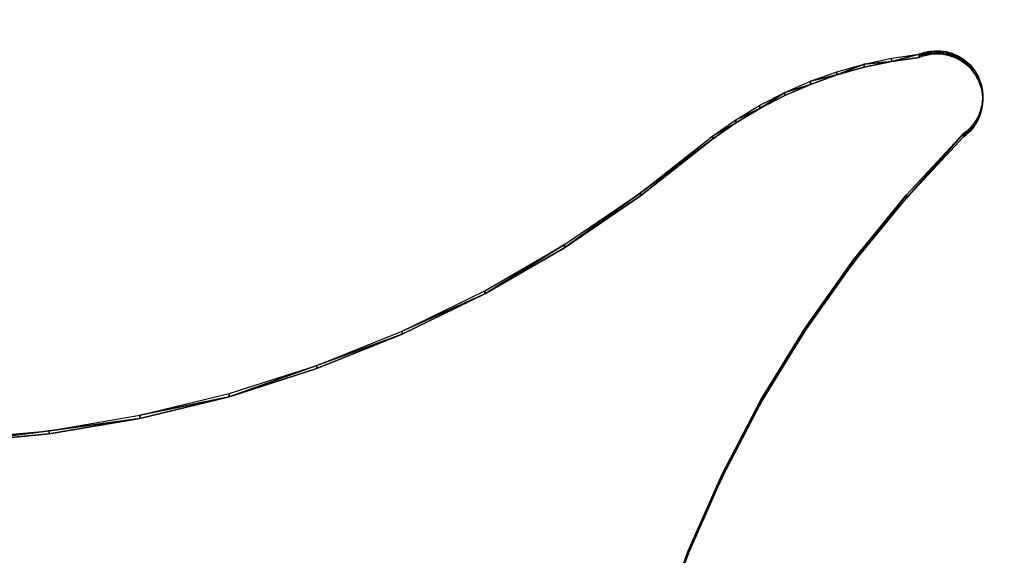
# Model space of a CAD drawing. Units: inches. Extents: x 116 to 866, y -364 to 386.
# Drawn here: x 459 to 465, y -16 to -13 of the extents above; entities that cross this region are included whole.
import ezdxf

# ---------------------------------------------------------------- set-up
doc = ezdxf.new("R2010")
doc.units = ezdxf.units.IN
doc.header["$MEASUREMENT"] = 0
doc.layers.get('0').update_dxf_attribs({"true_color": 0xffffff})
doc.layers.add('_aba', color=7, linetype='Continuous', true_color=0xfafafa)
doc.layers.add('strefa bezpieczenstwa', color=1, linetype='Continuous')

# ---------------------------------------------------------------- blocks, each defined once
blk = doc.blocks.new('0709-2d')
blk.add_circle((491.0217, 11.1012, -0.3685), 75)
at = {"layer": '_aba', "extrusion": (0, -0.087156, 0.996195)}
for p, q in [((464.1419, -13.0243, 50.015), (464.2956, -13.0018, 50.017)), ((464.2956, -13.0018, 50.017), (464.3113, -12.9959, 50.0175)), ((464.2956, -13.0018, 50.017), (464.2956, -13.0192, 50.2162)), ((464.3113, -12.9959, 50.0175), (464.3273, -12.9911, 50.0179)), ((464.3113, -12.9959, 50.0175), (464.3113, -13.0133, 50.2167)), ((464.3273, -12.9911, 50.0179), (464.3437, -12.9873, 50.0182)), ((464.3273, -12.9911, 50.0179), (464.3273, -13.0085, 50.2171)), ((464.3273, -13.0085, 50.2171), (464.3437, -13.0047, 50.2175)), ((464.3437, -12.9873, 50.0182), (464.3603, -12.9846, 50.0185)), ((464.3437, -12.9873, 50.0182), (464.3437, -13.0047, 50.2175)), ((464.3437, -13.0047, 50.2175), (464.3603, -13.0021, 50.2177)), ((464.3603, -12.9846, 50.0185), (464.377, -12.9831, 50.0186)), ((464.3603, -12.9846, 50.0185), (464.3603, -13.0021, 50.2177)), ((464.3603, -13.0021, 50.2177), (464.377, -13.0005, 50.2178)), ((464.377, -12.9831, 50.0186), (464.3937, -12.9826, 50.0186)), ((464.377, -12.9831, 50.0186), (464.377, -13.0005, 50.2178)), ((464.377, -13.0005, 50.2178), (464.3937, -13, 50.2179)), ((464.3937, -12.9826, 50.0186), (464.4105, -12.9833, 50.0186)), ((464.3937, -12.9826, 50.0186), (464.3937, -13, 50.2179)), ((464.3937, -13, 50.2179), (464.4105, -13.0007, 50.2178)), ((464.4105, -12.9833, 50.0186), (464.4272, -12.985, 50.0184)), ((464.4105, -12.9833, 50.0186), (464.4105, -13.0007, 50.2178)), ((464.4105, -13.0007, 50.2178), (464.4272, -13.0024, 50.2177)), ((464.4272, -12.985, 50.0184), (464.4437, -12.9878, 50.0182)), ((464.4272, -12.985, 50.0184), (464.4272, -13.0024, 50.2177)), ((464.4272, -13.0024, 50.2177), (464.4437, -13.0053, 50.2174)), ((464.4437, -12.9878, 50.0182), (464.46, -12.9917, 50.0178)), ((464.4437, -12.9878, 50.0182), (464.4437, -13.0053, 50.2174)), ((464.4437, -13.0053, 50.2174), (464.46, -13.0092, 50.2171)), ((464.46, -12.9917, 50.0178), (464.4761, -12.9967, 50.0174)), ((464.46, -12.9917, 50.0178), (464.46, -13.0092, 50.2171)), ((464.4761, -12.9967, 50.0174), (464.4917, -13.0028, 50.0169)), ((464.4761, -12.9967, 50.0174), (464.4761, -13.0142, 50.2166)), ((464.4917, -13.0028, 50.0169), (464.5069, -13.0098, 50.0163)), ((464.4917, -13.0028, 50.0169), (464.4917, -13.0202, 50.2161)), ((463.8406, -13.0994, 50.0084), (463.99, -13.0569, 50.0121)), ((463.99, -13.0569, 50.0121), (464.1419, -13.0243, 50.015)), ((463.99, -13.0743, 50.2114), (464.1419, -13.0417, 50.2142)), ((463.99, -13.0569, 50.0121), (463.99, -13.0743, 50.2114)), ((464.1419, -13.0417, 50.2142), (464.2956, -13.0192, 50.2162)), ((464.1419, -13.0243, 50.015), (464.1419, -13.0417, 50.2142)), ((464.2956, -13.0192, 50.2162), (464.3113, -13.0133, 50.2167)), ((464.3113, -13.0133, 50.2167), (464.3273, -13.0085, 50.2171)), ((464.46, -13.0092, 50.2171), (464.4761, -13.0142, 50.2166)), ((464.4761, -13.0142, 50.2166), (464.4917, -13.0202, 50.2161)), ((464.4917, -13.0202, 50.2161), (464.5069, -13.0272, 50.2155)), ((464.5069, -13.0098, 50.0163), (464.5216, -13.0178, 50.0156)), ((464.5069, -13.0098, 50.0163), (464.5069, -13.0272, 50.2155)), ((464.5069, -13.0272, 50.2155), (464.5216, -13.0353, 50.2148)), ((464.5216, -13.0178, 50.0156), (464.5358, -13.0268, 50.0148)), ((464.5216, -13.0178, 50.0156), (464.5216, -13.0353, 50.2148)), ((464.5216, -13.0353, 50.2148), (464.5358, -13.0442, 50.214)), ((464.5358, -13.0268, 50.0148), (464.5493, -13.0367, 50.0139)), ((464.5358, -13.0268, 50.0148), (464.5358, -13.0442, 50.214)), ((464.5358, -13.0442, 50.214), (464.5493, -13.0541, 50.2131)), ((464.5493, -13.0367, 50.0139), (464.5621, -13.0475, 50.013)), ((464.5493, -13.0367, 50.0139), (464.5493, -13.0541, 50.2131)), ((464.5493, -13.0541, 50.2131), (464.5621, -13.0649, 50.2122)), ((464.5621, -13.0475, 50.013), (464.5742, -13.059, 50.012)), ((464.5621, -13.0475, 50.013), (464.5621, -13.0649, 50.2122)), ((464.5742, -13.059, 50.012), (464.5855, -13.0714, 50.0109)), ((464.5742, -13.059, 50.012), (464.5742, -13.0765, 50.2112)), ((463.6943, -13.1516, 50.0039), (463.8406, -13.0994, 50.0084)), ((463.6943, -13.1691, 50.2031), (463.8406, -13.1168, 50.2077)), ((463.8406, -13.1168, 50.2077), (463.99, -13.0743, 50.2114)), ((463.8406, -13.0994, 50.0084), (463.8406, -13.1168, 50.2077)), ((464.5621, -13.0649, 50.2122), (464.5742, -13.0765, 50.2112)), ((464.5742, -13.0765, 50.2112), (464.5855, -13.0888, 50.2101)), ((464.5855, -13.0714, 50.0109), (464.596, -13.0845, 50.0097)), ((464.5855, -13.0714, 50.0109), (464.5855, -13.0888, 50.2101)), ((464.5855, -13.0888, 50.2101), (464.596, -13.1019, 50.209)), ((464.596, -13.0845, 50.0097), (464.6056, -13.0982, 50.0085)), ((464.596, -13.0845, 50.0097), (464.596, -13.1019, 50.209)), ((464.596, -13.1019, 50.209), (464.6056, -13.1156, 50.2078)), ((464.6056, -13.0982, 50.0085), (464.6142, -13.1125, 50.0073)), ((464.6056, -13.0982, 50.0085), (464.6056, -13.1156, 50.2078)), ((464.6056, -13.1156, 50.2078), (464.6142, -13.13, 50.2065)), ((464.6142, -13.1125, 50.0073), (464.6219, -13.1274, 50.006)), ((464.6142, -13.1125, 50.0073), (464.6142, -13.13, 50.2065)), ((463.5519, -13.2134, 49.9984), (463.6943, -13.1516, 50.0039)), ((463.5519, -13.2308, 50.1977), (463.6943, -13.1691, 50.2031)), ((463.6943, -13.1516, 50.0039), (463.6943, -13.1691, 50.2031)), ((464.6142, -13.13, 50.2065), (464.6219, -13.1448, 50.2052)), ((464.6219, -13.1274, 50.006), (464.6285, -13.1427, 50.0046)), ((464.6219, -13.1274, 50.006), (464.6219, -13.1448, 50.2052)), ((464.6219, -13.1448, 50.2052), (464.6285, -13.1602, 50.2039)), ((464.6285, -13.1427, 50.0046), (464.6342, -13.1585, 50.0033)), ((464.6285, -13.1427, 50.0046), (464.6285, -13.1602, 50.2039)), ((464.6285, -13.1602, 50.2039), (464.6342, -13.1759, 50.2025)), ((464.6342, -13.1585, 50.0033), (464.6387, -13.1746, 50.0018)), ((464.6342, -13.1585, 50.0033), (464.6342, -13.1759, 50.2025)), ((463.4138, -13.2844, 49.9922), (463.5519, -13.2134, 49.9984)), ((463.5519, -13.2134, 49.9984), (463.5519, -13.2308, 50.1977)), ((464.6342, -13.1759, 50.2025), (464.6387, -13.192, 50.2011)), ((464.6387, -13.1746, 50.0018), (464.6422, -13.1909, 50.0004)), ((464.6387, -13.1746, 50.0018), (464.6387, -13.192, 50.2011)), ((464.6387, -13.192, 50.2011), (464.6422, -13.2083, 50.1997)), ((464.6422, -13.1909, 50.0004), (464.6447, -13.2074, 49.999)), ((464.6422, -13.1909, 50.0004), (464.6422, -13.2083, 50.1997)), ((464.6422, -13.2083, 50.1997), (464.6447, -13.2249, 50.1982)), ((464.6447, -13.2074, 49.999), (464.646, -13.2241, 49.9975)), ((464.6447, -13.2074, 49.999), (464.6447, -13.2249, 50.1982)), ((464.6447, -13.2249, 50.1982), (464.646, -13.2415, 50.1968)), ((464.646, -13.2241, 49.9975), (464.6462, -13.2408, 49.9961)), ((464.646, -13.2241, 49.9975), (464.646, -13.2415, 50.1968)), ((463.4138, -13.3019, 50.1915), (463.5519, -13.2308, 50.1977)), ((464.6432, -13.2741, 49.9931), (464.6401, -13.2905, 49.9917)), ((464.6452, -13.2575, 49.9946), (464.6432, -13.2741, 49.9931)), ((464.6432, -13.2741, 49.9931), (464.6432, -13.2915, 50.1924)), ((464.6452, -13.2749, 50.1938), (464.6432, -13.2915, 50.1924)), ((464.6462, -13.2408, 49.9961), (464.6452, -13.2575, 49.9946)), ((464.6452, -13.2575, 49.9946), (464.6452, -13.2749, 50.1938)), ((464.6462, -13.2582, 50.1953), (464.6452, -13.2749, 50.1938)), ((464.646, -13.2415, 50.1968), (464.6462, -13.2582, 50.1953)), ((464.6462, -13.2408, 49.9961), (464.6462, -13.2582, 50.1953)), ((463.2808, -13.3644, 49.9852), (463.4138, -13.2844, 49.9922)), ((463.2808, -13.3818, 50.1845), (463.4138, -13.3019, 50.1915)), ((463.4138, -13.2844, 49.9922), (463.4138, -13.3019, 50.1915)), ((464.6307, -13.3226, 49.9889), (464.6244, -13.3381, 49.9875)), ((464.6359, -13.3067, 49.9903), (464.6307, -13.3226, 49.9889)), ((464.6307, -13.3226, 49.9889), (464.6307, -13.34, 50.1881)), ((464.6359, -13.3241, 50.1895), (464.6307, -13.34, 50.1881)), ((464.6401, -13.2905, 49.9917), (464.6359, -13.3067, 49.9903)), ((464.6359, -13.3067, 49.9903), (464.6359, -13.3241, 50.1895)), ((464.6401, -13.308, 50.1909), (464.6359, -13.3241, 50.1895)), ((464.6401, -13.2905, 49.9917), (464.6401, -13.308, 50.1909)), ((464.6432, -13.2915, 50.1924), (464.6401, -13.308, 50.1909)), ((463.1534, -13.4529, 49.9775), (463.2808, -13.3644, 49.9852)), ((463.1534, -13.4704, 50.1767), (463.2808, -13.3818, 50.1845)), ((463.2808, -13.3644, 49.9852), (463.2808, -13.3818, 50.1845)), ((464.5995, -13.3816, 49.9837), (464.5894, -13.3949, 49.9826)), ((464.6087, -13.3676, 49.985), (464.5995, -13.3816, 49.9837)), ((464.5995, -13.3816, 49.9837), (464.5995, -13.399, 50.183)), ((464.6087, -13.3851, 50.1842), (464.5995, -13.399, 50.183)), ((464.617, -13.3531, 49.9862), (464.6087, -13.3676, 49.985)), ((464.6087, -13.3676, 49.985), (464.6087, -13.3851, 50.1842)), ((464.617, -13.3705, 50.1855), (464.6087, -13.3851, 50.1842)), ((464.6244, -13.3381, 49.9875), (464.617, -13.3531, 49.9862)), ((464.617, -13.3531, 49.9862), (464.617, -13.3705, 50.1855)), ((464.6244, -13.3555, 50.1868), (464.617, -13.3705, 50.1855)), ((464.6244, -13.3381, 49.9875), (464.6244, -13.3555, 50.1868)), ((464.6307, -13.34, 50.1881), (464.6244, -13.3555, 50.1868)), ((464.2241, -13.7798, 49.9489), (464.5407, -13.4406, 49.9786)), ((464.5539, -13.4304, 49.9795), (464.5407, -13.4406, 49.9786)), ((464.5407, -13.4406, 49.9786), (464.5407, -13.4581, 50.1778)), ((464.5665, -13.4194, 49.9804), (464.5539, -13.4304, 49.9795)), ((464.5539, -13.4304, 49.9795), (464.5539, -13.4479, 50.1787)), ((464.5665, -13.4368, 50.1797), (464.5539, -13.4479, 50.1787)), ((464.5783, -13.4075, 49.9815), (464.5665, -13.4194, 49.9804)), ((464.5665, -13.4194, 49.9804), (464.5665, -13.4368, 50.1797)), ((464.5783, -13.4249, 50.1807), (464.5665, -13.4368, 50.1797)), ((464.5894, -13.3949, 49.9826), (464.5783, -13.4075, 49.9815)), ((464.5783, -13.4075, 49.9815), (464.5783, -13.4249, 50.1807)), ((464.5894, -13.4123, 50.1818), (464.5783, -13.4249, 50.1807)), ((464.5894, -13.3949, 49.9826), (464.5894, -13.4123, 50.1818)), ((464.5995, -13.399, 50.183), (464.5894, -13.4123, 50.1818)), ((462.7547, -13.768, 49.9499), (463.1534, -13.4529, 49.9775)), ((462.7547, -13.7855, 50.1492), (463.1534, -13.4704, 50.1767)), ((463.1534, -13.4529, 49.9775), (463.1534, -13.4704, 50.1767)), ((464.2241, -13.7972, 50.1481), (464.5407, -13.4581, 50.1778)), ((464.5539, -13.4479, 50.1787), (464.5407, -13.4581, 50.1778)), ((462.3343, -14.0539, 49.9249), (462.7547, -13.768, 49.9499)), ((462.7547, -13.768, 49.9499), (462.7547, -13.7855, 50.1492)), ((462.3343, -14.0713, 50.1242), (462.7547, -13.7855, 50.1492)), ((463.9309, -14.1393, 49.9174), (464.2241, -13.7798, 49.9489)), ((463.9309, -14.1567, 50.1167), (464.2241, -13.7972, 50.1481)), ((464.2241, -13.7798, 49.9489), (464.2241, -13.7972, 50.1481)), ((461.8944, -14.3089, 49.9026), (462.3343, -14.0539, 49.9249)), ((461.8944, -14.3263, 50.1018), (462.3343, -14.0713, 50.1242)), ((462.3343, -14.0539, 49.9249), (462.3343, -14.0713, 50.1242)), ((463.6626, -14.5175, 49.8844), (463.9309, -14.1393, 49.9174)), ((463.9309, -14.1393, 49.9174), (463.9309, -14.1567, 50.1167)), ((463.6626, -14.535, 50.0836), (463.9309, -14.1567, 50.1167)), ((461.4373, -14.5318, 49.8831), (461.8944, -14.3089, 49.9026)), ((461.8944, -14.3089, 49.9026), (461.8944, -14.3263, 50.1018)), ((461.4373, -14.5493, 50.0823), (461.8944, -14.3263, 50.1018)), ((460.9654, -14.7215, 49.8665), (461.4373, -14.5318, 49.8831)), ((461.4373, -14.5318, 49.8831), (461.4373, -14.5493, 50.0823)), ((463.4203, -14.9128, 49.8498), (463.6626, -14.5175, 49.8844)), ((463.6626, -14.5175, 49.8844), (463.6626, -14.535, 50.0836)), ((460.9654, -14.739, 50.0657), (461.4373, -14.5493, 50.0823)), ((463.4203, -14.9303, 50.049), (463.6626, -14.535, 50.0836)), ((460.481, -14.877, 49.8529), (460.9654, -14.7215, 49.8665)), ((460.481, -14.8945, 50.0521), (460.9654, -14.739, 50.0657)), ((460.9654, -14.7215, 49.8665), (460.9654, -14.739, 50.0657)), ((459.9866, -14.9975, 49.8424), (460.481, -14.877, 49.8529)), ((459.9866, -15.015, 50.0416), (460.481, -14.8945, 50.0521)), ((460.481, -14.877, 49.8529), (460.481, -14.8945, 50.0521)), ((463.2051, -15.3234, 49.8139), (463.4203, -14.9128, 49.8498)), ((463.4203, -14.9128, 49.8498), (463.4203, -14.9303, 50.049)), ((463.2051, -15.3408, 50.0131), (463.4203, -14.9303, 50.049)), ((459.4849, -15.0824, 49.8349), (459.9866, -14.9975, 49.8424)), ((459.4849, -15.0998, 50.0342), (459.9866, -15.015, 50.0416)), ((459.9866, -14.9975, 49.8424), (459.9866, -15.015, 50.0416)), ((458.9783, -15.1312, 49.8307), (459.4849, -15.0824, 49.8349)), ((458.9783, -15.1486, 50.0299), (459.4849, -15.0998, 50.0342)), ((459.4849, -15.0824, 49.8349), (459.4849, -15.0998, 50.0342)), ((463.018, -15.7473, 49.7768), (463.2051, -15.3234, 49.8139)), ((463.018, -15.7648, 49.976), (463.2051, -15.3408, 50.0131)), ((463.2051, -15.3234, 49.8139), (463.2051, -15.3408, 50.0131)), ((462.8597, -16.1828, 49.7387), (463.018, -15.7473, 49.7768)), ((462.8597, -16.2002, 49.9379), (463.018, -15.7648, 49.976)), ((463.018, -15.7473, 49.7768), (463.018, -15.7648, 49.976))]:
    blk.add_line(p, q, dxfattribs=at)
at = {"layer": 'strefa bezpieczenstwa'}
blk.add_circle((491.0217, 11.1012, -0.3685), 375, dxfattribs=at)
mesh = blk.add_polyface()
corners = [(464.2956, -13.0018, 50.017), (464.1419, -13.0417, 50.2142), (464.1419, -13.0243, 50.015), (464.2956, -13.0192, 50.2162)]
mesh.append_faces([[corners[k] for k in face] for face in [(0, 1, 2), (1, 0, 3)]], dxfattribs={"vtx0": -1})
mesh = blk.add_polyface()
corners = [(464.3113, -13.0133, 50.2167), (464.2956, -13.0018, 50.017), (464.3113, -12.9959, 50.0175), (464.2956, -13.0192, 50.2162)]
mesh.append_faces([[corners[k] for k in face] for face in [(0, 1, 2), (1, 0, 3)]], dxfattribs={"vtx0": -1})
mesh = blk.add_polyface()
corners = [(464.3273, -13.0085, 50.2171), (464.3113, -12.9959, 50.0175), (464.3273, -12.9911, 50.0179), (464.3113, -13.0133, 50.2167)]
mesh.append_faces([[corners[k] for k in face] for face in [(0, 1, 2), (1, 0, 3)]], dxfattribs={"vtx0": -1})
mesh = blk.add_polyface()
corners = [(464.3437, -12.9873, 50.0182), (464.3273, -13.0085, 50.2171), (464.3273, -12.9911, 50.0179), (464.3437, -13.0047, 50.2175)]
mesh.append_faces([[corners[k] for k in face] for face in [(0, 1, 2), (1, 0, 3)]], dxfattribs={"vtx0": -1})
mesh = blk.add_polyface()
corners = [(464.3603, -12.9846, 50.0185), (464.3437, -13.0047, 50.2175), (464.3437, -12.9873, 50.0182), (464.3603, -13.0021, 50.2177)]
mesh.append_faces([[corners[k] for k in face] for face in [(0, 1, 2), (1, 0, 3)]], dxfattribs={"vtx0": -1})
mesh = blk.add_polyface()
corners = [(464.377, -13.0005, 50.2178), (464.3603, -12.9846, 50.0185), (464.377, -12.9831, 50.0186), (464.3603, -13.0021, 50.2177)]
mesh.append_faces([[corners[k] for k in face] for face in [(0, 1, 2), (1, 0, 3)]], dxfattribs={"vtx0": -1})
mesh = blk.add_polyface()
corners = [(464.3937, -13, 50.2179), (464.377, -12.9831, 50.0186), (464.3937, -12.9826, 50.0186), (464.377, -13.0005, 50.2178)]
mesh.append_faces([[corners[k] for k in face] for face in [(0, 1, 2), (1, 0, 3)]], dxfattribs={"vtx0": -1})
mesh = blk.add_polyface()
corners = [(464.4105, -12.9833, 50.0186), (464.3937, -13, 50.2179), (464.3937, -12.9826, 50.0186), (464.4105, -13.0007, 50.2178)]
mesh.append_faces([[corners[k] for k in face] for face in [(0, 1, 2), (1, 0, 3)]], dxfattribs={"vtx0": -1})
mesh = blk.add_polyface()
corners = [(464.4272, -13.0024, 50.2177), (464.4105, -12.9833, 50.0186), (464.4272, -12.985, 50.0184), (464.4105, -13.0007, 50.2178)]
mesh.append_faces([[corners[k] for k in face] for face in [(0, 1, 2), (1, 0, 3)]], dxfattribs={"vtx0": -1})
mesh = blk.add_polyface()
corners = [(464.4437, -12.9878, 50.0182), (464.4272, -13.0024, 50.2177), (464.4272, -12.985, 50.0184), (464.4437, -13.0053, 50.2174)]
mesh.append_faces([[corners[k] for k in face] for face in [(0, 1, 2), (1, 0, 3)]], dxfattribs={"vtx0": -1})
mesh = blk.add_polyface()
corners = [(464.46, -13.0092, 50.2171), (464.4437, -12.9878, 50.0182), (464.46, -12.9917, 50.0178), (464.4437, -13.0053, 50.2174)]
mesh.append_faces([[corners[k] for k in face] for face in [(0, 1, 2), (1, 0, 3)]], dxfattribs={"vtx0": -1})
mesh = blk.add_polyface()
corners = [(464.4761, -12.9967, 50.0174), (464.46, -13.0092, 50.2171), (464.46, -12.9917, 50.0178), (464.4761, -13.0142, 50.2166)]
mesh.append_faces([[corners[k] for k in face] for face in [(0, 1, 2), (1, 0, 3)]], dxfattribs={"vtx0": -1})
mesh = blk.add_polyface()
corners = [(464.4917, -13.0202, 50.2161), (464.4761, -12.9967, 50.0174), (464.4917, -13.0028, 50.0169), (464.4761, -13.0142, 50.2166)]
mesh.append_faces([[corners[k] for k in face] for face in [(0, 1, 2), (1, 0, 3)]], dxfattribs={"vtx0": -1})
mesh = blk.add_polyface()
corners = [(464.5069, -13.0098, 50.0163), (464.4917, -13.0202, 50.2161), (464.4917, -13.0028, 50.0169), (464.5069, -13.0272, 50.2155)]
mesh.append_faces([[corners[k] for k in face] for face in [(0, 1, 2), (1, 0, 3)]], dxfattribs={"vtx0": -1})
mesh = blk.add_polyface()
corners = [(463.99, -13.0569, 50.0121), (463.8406, -13.1168, 50.2077), (463.8406, -13.0994, 50.0084), (463.99, -13.0743, 50.2114)]
mesh.append_faces([[corners[k] for k in face] for face in [(0, 1, 2), (1, 0, 3)]], dxfattribs={"vtx0": -1})
mesh = blk.add_polyface()
corners = [(464.1419, -13.0417, 50.2142), (463.99, -13.0569, 50.0121), (464.1419, -13.0243, 50.015), (463.99, -13.0743, 50.2114)]
mesh.append_faces([[corners[k] for k in face] for face in [(0, 1, 2), (1, 0, 3)]], dxfattribs={"vtx0": -1})
mesh = blk.add_polyface()
corners = [(464.5216, -13.0353, 50.2148), (464.5069, -13.0098, 50.0163), (464.5216, -13.0178, 50.0156), (464.5069, -13.0272, 50.2155)]
mesh.append_faces([[corners[k] for k in face] for face in [(0, 1, 2), (1, 0, 3)]], dxfattribs={"vtx0": -1})
mesh = blk.add_polyface()
corners = [(464.5358, -13.0268, 50.0148), (464.5216, -13.0353, 50.2148), (464.5216, -13.0178, 50.0156), (464.5358, -13.0442, 50.214)]
mesh.append_faces([[corners[k] for k in face] for face in [(0, 1, 2), (1, 0, 3)]], dxfattribs={"vtx0": -1})
mesh = blk.add_polyface()
corners = [(464.5493, -13.0367, 50.0139), (464.5358, -13.0442, 50.214), (464.5358, -13.0268, 50.0148), (464.5493, -13.0541, 50.2131)]
mesh.append_faces([[corners[k] for k in face] for face in [(0, 1, 2), (1, 0, 3)]], dxfattribs={"vtx0": -1})
mesh = blk.add_polyface()
corners = [(464.5621, -13.0649, 50.2122), (464.5493, -13.0367, 50.0139), (464.5621, -13.0475, 50.013), (464.5493, -13.0541, 50.2131)]
mesh.append_faces([[corners[k] for k in face] for face in [(0, 1, 2), (1, 0, 3)]], dxfattribs={"vtx0": -1})
mesh = blk.add_polyface()
corners = [(464.5742, -13.0765, 50.2112), (464.5621, -13.0475, 50.013), (464.5742, -13.059, 50.012), (464.5621, -13.0649, 50.2122)]
mesh.append_faces([[corners[k] for k in face] for face in [(0, 1, 2), (1, 0, 3)]], dxfattribs={"vtx0": -1})
mesh = blk.add_polyface()
corners = [(464.5742, -13.0765, 50.2112), (464.5855, -13.0714, 50.0109), (464.5855, -13.0888, 50.2101), (464.5742, -13.059, 50.012)]
mesh.append_faces([[corners[k] for k in face] for face in [(0, 1, 2), (1, 0, 3)]], dxfattribs={"vtx0": -1})
mesh = blk.add_polyface()
corners = [(463.8406, -13.1168, 50.2077), (463.6943, -13.1516, 50.0039), (463.8406, -13.0994, 50.0084), (463.6943, -13.1691, 50.2031)]
mesh.append_faces([[corners[k] for k in face] for face in [(0, 1, 2), (1, 0, 3)]], dxfattribs={"vtx0": -1})
mesh = blk.add_polyface()
corners = [(464.5855, -13.0888, 50.2101), (464.596, -13.0845, 50.0097), (464.596, -13.1019, 50.209), (464.5855, -13.0714, 50.0109)]
mesh.append_faces([[corners[k] for k in face] for face in [(0, 1, 2), (1, 0, 3)]], dxfattribs={"vtx0": -1})
mesh = blk.add_polyface()
corners = [(464.596, -13.1019, 50.209), (464.6056, -13.0982, 50.0085), (464.6056, -13.1156, 50.2078), (464.596, -13.0845, 50.0097)]
mesh.append_faces([[corners[k] for k in face] for face in [(0, 1, 2), (1, 0, 3)]], dxfattribs={"vtx0": -1})
mesh = blk.add_polyface()
corners = [(464.6056, -13.1156, 50.2078), (464.6142, -13.1125, 50.0073), (464.6142, -13.13, 50.2065), (464.6056, -13.0982, 50.0085)]
mesh.append_faces([[corners[k] for k in face] for face in [(0, 1, 2), (1, 0, 3)]], dxfattribs={"vtx0": -1})
mesh = blk.add_polyface()
corners = [(464.6219, -13.1448, 50.2052), (464.6142, -13.1125, 50.0073), (464.6219, -13.1274, 50.006), (464.6142, -13.13, 50.2065)]
mesh.append_faces([[corners[k] for k in face] for face in [(0, 1, 2), (1, 0, 3)]], dxfattribs={"vtx0": -1})
mesh = blk.add_polyface()
corners = [(463.6943, -13.1691, 50.2031), (463.5519, -13.2134, 49.9984), (463.6943, -13.1516, 50.0039), (463.5519, -13.2308, 50.1977)]
mesh.append_faces([[corners[k] for k in face] for face in [(0, 1, 2), (1, 0, 3)]], dxfattribs={"vtx0": -1})
mesh = blk.add_polyface()
corners = [(464.6219, -13.1448, 50.2052), (464.6285, -13.1427, 50.0046), (464.6285, -13.1602, 50.2039), (464.6219, -13.1274, 50.006)]
mesh.append_faces([[corners[k] for k in face] for face in [(0, 1, 2), (1, 0, 3)]], dxfattribs={"vtx0": -1})
mesh = blk.add_polyface()
corners = [(464.6285, -13.1602, 50.2039), (464.6342, -13.1585, 50.0033), (464.6342, -13.1759, 50.2025), (464.6285, -13.1427, 50.0046)]
mesh.append_faces([[corners[k] for k in face] for face in [(0, 1, 2), (1, 0, 3)]], dxfattribs={"vtx0": -1})
mesh = blk.add_polyface()
corners = [(464.6387, -13.192, 50.2011), (464.6342, -13.1585, 50.0033), (464.6387, -13.1746, 50.0018), (464.6342, -13.1759, 50.2025)]
mesh.append_faces([[corners[k] for k in face] for face in [(0, 1, 2), (1, 0, 3)]], dxfattribs={"vtx0": -1})
mesh = blk.add_polyface()
corners = [(463.5519, -13.2134, 49.9984), (463.4138, -13.3019, 50.1915), (463.4138, -13.2844, 49.9922), (463.5519, -13.2308, 50.1977)]
mesh.append_faces([[corners[k] for k in face] for face in [(0, 1, 2), (1, 0, 3)]], dxfattribs={"vtx0": -1})
mesh = blk.add_polyface()
corners = [(464.6422, -13.2083, 50.1997), (464.6387, -13.1746, 50.0018), (464.6422, -13.1909, 50.0004), (464.6387, -13.192, 50.2011)]
mesh.append_faces([[corners[k] for k in face] for face in [(0, 1, 2), (1, 0, 3)]], dxfattribs={"vtx0": -1})
mesh = blk.add_polyface()
corners = [(464.6447, -13.2249, 50.1982), (464.6422, -13.1909, 50.0004), (464.6447, -13.2074, 49.999), (464.6422, -13.2083, 50.1997)]
mesh.append_faces([[corners[k] for k in face] for face in [(0, 1, 2), (1, 0, 3)]], dxfattribs={"vtx0": -1})
mesh = blk.add_polyface()
corners = [(464.6447, -13.2249, 50.1982), (464.646, -13.2241, 49.9975), (464.646, -13.2415, 50.1968), (464.6447, -13.2074, 49.999)]
mesh.append_faces([[corners[k] for k in face] for face in [(0, 1, 2), (1, 0, 3)]], dxfattribs={"vtx0": -1})
mesh = blk.add_polyface()
corners = [(464.6462, -13.2582, 50.1953), (464.646, -13.2241, 49.9975), (464.6462, -13.2408, 49.9961), (464.646, -13.2415, 50.1968)]
mesh.append_faces([[corners[k] for k in face] for face in [(0, 1, 2), (1, 0, 3)]], dxfattribs={"vtx0": -1})
mesh = blk.add_polyface()
corners = [(464.6432, -13.2915, 50.1924), (464.6401, -13.2905, 49.9917), (464.6401, -13.308, 50.1909), (464.6432, -13.2741, 49.9931)]
mesh.append_faces([[corners[k] for k in face] for face in [(0, 1, 2), (1, 0, 3)]], dxfattribs={"vtx0": -1})
mesh = blk.add_polyface()
corners = [(464.6432, -13.2915, 50.1924), (464.6452, -13.2575, 49.9946), (464.6432, -13.2741, 49.9931), (464.6452, -13.2749, 50.1938)]
mesh.append_faces([[corners[k] for k in face] for face in [(0, 1, 2), (1, 0, 3)]], dxfattribs={"vtx0": -1})
mesh = blk.add_polyface()
corners = [(464.6462, -13.2582, 50.1953), (464.6452, -13.2575, 49.9946), (464.6452, -13.2749, 50.1938), (464.6462, -13.2408, 49.9961)]
mesh.append_faces([[corners[k] for k in face] for face in [(0, 1, 2), (1, 0, 3)]], dxfattribs={"vtx0": -1})
mesh = blk.add_polyface()
corners = [(463.4138, -13.3019, 50.1915), (463.2808, -13.3644, 49.9852), (463.4138, -13.2844, 49.9922), (463.2808, -13.3818, 50.1845)]
mesh.append_faces([[corners[k] for k in face] for face in [(0, 1, 2), (1, 0, 3)]], dxfattribs={"vtx0": -1})
mesh = blk.add_polyface()
corners = [(464.6307, -13.34, 50.1881), (464.6244, -13.3381, 49.9875), (464.6244, -13.3555, 50.1868), (464.6307, -13.3226, 49.9889)]
mesh.append_faces([[corners[k] for k in face] for face in [(0, 1, 2), (1, 0, 3)]], dxfattribs={"vtx0": -1})
mesh = blk.add_polyface()
corners = [(464.6359, -13.3241, 50.1895), (464.6307, -13.3226, 49.9889), (464.6307, -13.34, 50.1881), (464.6359, -13.3067, 49.9903)]
mesh.append_faces([[corners[k] for k in face] for face in [(0, 1, 2), (1, 0, 3)]], dxfattribs={"vtx0": -1})
mesh = blk.add_polyface()
corners = [(464.6359, -13.3241, 50.1895), (464.6401, -13.2905, 49.9917), (464.6359, -13.3067, 49.9903), (464.6401, -13.308, 50.1909)]
mesh.append_faces([[corners[k] for k in face] for face in [(0, 1, 2), (1, 0, 3)]], dxfattribs={"vtx0": -1})
mesh = blk.add_polyface()
corners = [(463.2808, -13.3818, 50.1845), (463.1534, -13.4529, 49.9775), (463.2808, -13.3644, 49.9852), (463.1534, -13.4704, 50.1767)]
mesh.append_faces([[corners[k] for k in face] for face in [(0, 1, 2), (1, 0, 3)]], dxfattribs={"vtx0": -1})
mesh = blk.add_polyface()
corners = [(464.5995, -13.399, 50.183), (464.5894, -13.3949, 49.9826), (464.5894, -13.4123, 50.1818), (464.5995, -13.3816, 49.9837)]
mesh.append_faces([[corners[k] for k in face] for face in [(0, 1, 2), (1, 0, 3)]], dxfattribs={"vtx0": -1})
mesh = blk.add_polyface()
corners = [(464.6087, -13.3851, 50.1842), (464.5995, -13.3816, 49.9837), (464.5995, -13.399, 50.183), (464.6087, -13.3676, 49.985)]
mesh.append_faces([[corners[k] for k in face] for face in [(0, 1, 2), (1, 0, 3)]], dxfattribs={"vtx0": -1})
mesh = blk.add_polyface()
corners = [(464.617, -13.3705, 50.1855), (464.6087, -13.3676, 49.985), (464.6087, -13.3851, 50.1842), (464.617, -13.3531, 49.9862)]
mesh.append_faces([[corners[k] for k in face] for face in [(0, 1, 2), (1, 0, 3)]], dxfattribs={"vtx0": -1})
mesh = blk.add_polyface()
corners = [(464.6244, -13.3555, 50.1868), (464.617, -13.3531, 49.9862), (464.617, -13.3705, 50.1855), (464.6244, -13.3381, 49.9875)]
mesh.append_faces([[corners[k] for k in face] for face in [(0, 1, 2), (1, 0, 3)]], dxfattribs={"vtx0": -1})
mesh = blk.add_polyface()
corners = [(464.2241, -13.7972, 50.1481), (464.5407, -13.4406, 49.9786), (464.2241, -13.7798, 49.9489), (464.5407, -13.4581, 50.1778)]
mesh.append_faces([[corners[k] for k in face] for face in [(0, 1, 2), (1, 0, 3)]], dxfattribs={"vtx0": -1})
mesh = blk.add_polyface()
corners = [(464.5407, -13.4581, 50.1778), (464.5539, -13.4304, 49.9795), (464.5407, -13.4406, 49.9786), (464.5539, -13.4479, 50.1787)]
mesh.append_faces([[corners[k] for k in face] for face in [(0, 1, 2), (1, 0, 3)]], dxfattribs={"vtx0": -1})
mesh = blk.add_polyface()
corners = [(464.5539, -13.4479, 50.1787), (464.5665, -13.4194, 49.9804), (464.5539, -13.4304, 49.9795), (464.5665, -13.4368, 50.1797)]
mesh.append_faces([[corners[k] for k in face] for face in [(0, 1, 2), (1, 0, 3)]], dxfattribs={"vtx0": -1})
mesh = blk.add_polyface()
corners = [(464.5783, -13.4249, 50.1807), (464.5665, -13.4194, 49.9804), (464.5665, -13.4368, 50.1797), (464.5783, -13.4075, 49.9815)]
mesh.append_faces([[corners[k] for k in face] for face in [(0, 1, 2), (1, 0, 3)]], dxfattribs={"vtx0": -1})
mesh = blk.add_polyface()
corners = [(464.5783, -13.4249, 50.1807), (464.5894, -13.3949, 49.9826), (464.5783, -13.4075, 49.9815), (464.5894, -13.4123, 50.1818)]
mesh.append_faces([[corners[k] for k in face] for face in [(0, 1, 2), (1, 0, 3)]], dxfattribs={"vtx0": -1})
mesh = blk.add_polyface()
corners = [(463.1534, -13.4704, 50.1767), (462.7547, -13.768, 49.9499), (463.1534, -13.4529, 49.9775), (462.7547, -13.7855, 50.1492)]
mesh.append_faces([[corners[k] for k in face] for face in [(0, 1, 2), (1, 0, 3)]], dxfattribs={"vtx0": -1})
mesh = blk.add_polyface()
corners = [(462.7547, -13.768, 49.9499), (462.3343, -14.0713, 50.1242), (462.3343, -14.0539, 49.9249), (462.7547, -13.7855, 50.1492)]
mesh.append_faces([[corners[k] for k in face] for face in [(0, 1, 2), (1, 0, 3)]], dxfattribs={"vtx0": -1})
mesh = blk.add_polyface()
corners = [(463.9309, -14.1567, 50.1167), (464.2241, -13.7798, 49.9489), (463.9309, -14.1393, 49.9174), (464.2241, -13.7972, 50.1481)]
mesh.append_faces([[corners[k] for k in face] for face in [(0, 1, 2), (1, 0, 3)]], dxfattribs={"vtx0": -1})
mesh = blk.add_polyface()
corners = [(462.3343, -14.0539, 49.9249), (461.8944, -14.3263, 50.1018), (461.8944, -14.3089, 49.9026), (462.3343, -14.0713, 50.1242)]
mesh.append_faces([[corners[k] for k in face] for face in [(0, 1, 2), (1, 0, 3)]], dxfattribs={"vtx0": -1})
mesh = blk.add_polyface()
corners = [(463.9309, -14.1567, 50.1167), (463.6626, -14.5175, 49.8844), (463.6626, -14.535, 50.0836), (463.9309, -14.1393, 49.9174)]
mesh.append_faces([[corners[k] for k in face] for face in [(0, 1, 2), (1, 0, 3)]], dxfattribs={"vtx0": -1})
mesh = blk.add_polyface()
corners = [(461.8944, -14.3263, 50.1018), (461.4373, -14.5318, 49.8831), (461.8944, -14.3089, 49.9026), (461.4373, -14.5493, 50.0823)]
mesh.append_faces([[corners[k] for k in face] for face in [(0, 1, 2), (1, 0, 3)]], dxfattribs={"vtx0": -1})
mesh = blk.add_polyface()
corners = [(461.4373, -14.5493, 50.0823), (460.9654, -14.7215, 49.8665), (461.4373, -14.5318, 49.8831), (460.9654, -14.739, 50.0657)]
mesh.append_faces([[corners[k] for k in face] for face in [(0, 1, 2), (1, 0, 3)]], dxfattribs={"vtx0": -1})
mesh = blk.add_polyface()
corners = [(463.6626, -14.535, 50.0836), (463.4203, -14.9128, 49.8498), (463.4203, -14.9303, 50.049), (463.6626, -14.5175, 49.8844)]
mesh.append_faces([[corners[k] for k in face] for face in [(0, 1, 2), (1, 0, 3)]], dxfattribs={"vtx0": -1})
mesh = blk.add_polyface()
corners = [(460.9654, -14.7215, 49.8665), (460.481, -14.8945, 50.0521), (460.481, -14.877, 49.8529), (460.9654, -14.739, 50.0657)]
mesh.append_faces([[corners[k] for k in face] for face in [(0, 1, 2), (1, 0, 3)]], dxfattribs={"vtx0": -1})
mesh = blk.add_polyface()
corners = [(460.481, -14.8945, 50.0521), (459.9866, -14.9975, 49.8424), (460.481, -14.877, 49.8529), (459.9866, -15.015, 50.0416)]
mesh.append_faces([[corners[k] for k in face] for face in [(0, 1, 2), (1, 0, 3)]], dxfattribs={"vtx0": -1})
mesh = blk.add_polyface()
corners = [(463.4203, -14.9303, 50.049), (463.2051, -15.3234, 49.8139), (463.2051, -15.3408, 50.0131), (463.4203, -14.9128, 49.8498)]
mesh.append_faces([[corners[k] for k in face] for face in [(0, 1, 2), (1, 0, 3)]], dxfattribs={"vtx0": -1})
mesh = blk.add_polyface()
corners = [(459.9866, -15.015, 50.0416), (459.4849, -15.0824, 49.8349), (459.9866, -14.9975, 49.8424), (459.4849, -15.0998, 50.0342)]
mesh.append_faces([[corners[k] for k in face] for face in [(0, 1, 2), (1, 0, 3)]], dxfattribs={"vtx0": -1})
mesh = blk.add_polyface()
corners = [(459.4849, -15.0824, 49.8349), (458.9783, -15.1486, 50.0299), (458.9783, -15.1312, 49.8307), (459.4849, -15.0998, 50.0342)]
mesh.append_faces([[corners[k] for k in face] for face in [(0, 1, 2), (1, 0, 3)]], dxfattribs={"vtx0": -1})
mesh = blk.add_polyface()
corners = [(463.2051, -15.3408, 50.0131), (463.018, -15.7473, 49.7768), (463.018, -15.7648, 49.976), (463.2051, -15.3234, 49.8139)]
mesh.append_faces([[corners[k] for k in face] for face in [(0, 1, 2), (1, 0, 3)]], dxfattribs={"vtx0": -1})
mesh = blk.add_polyface()
corners = [(463.018, -15.7648, 49.976), (462.8597, -16.1828, 49.7387), (462.8597, -16.2002, 49.9379), (463.018, -15.7473, 49.7768)]
mesh.append_faces([[corners[k] for k in face] for face in [(0, 1, 2), (1, 0, 3)]], dxfattribs={"vtx0": -1})

msp = doc.modelspace()

# ---------------------------------------------------------------- block references
msp.add_blockref('0709-2d', (0, 0))

doc.saveas('drawing.dxf')
